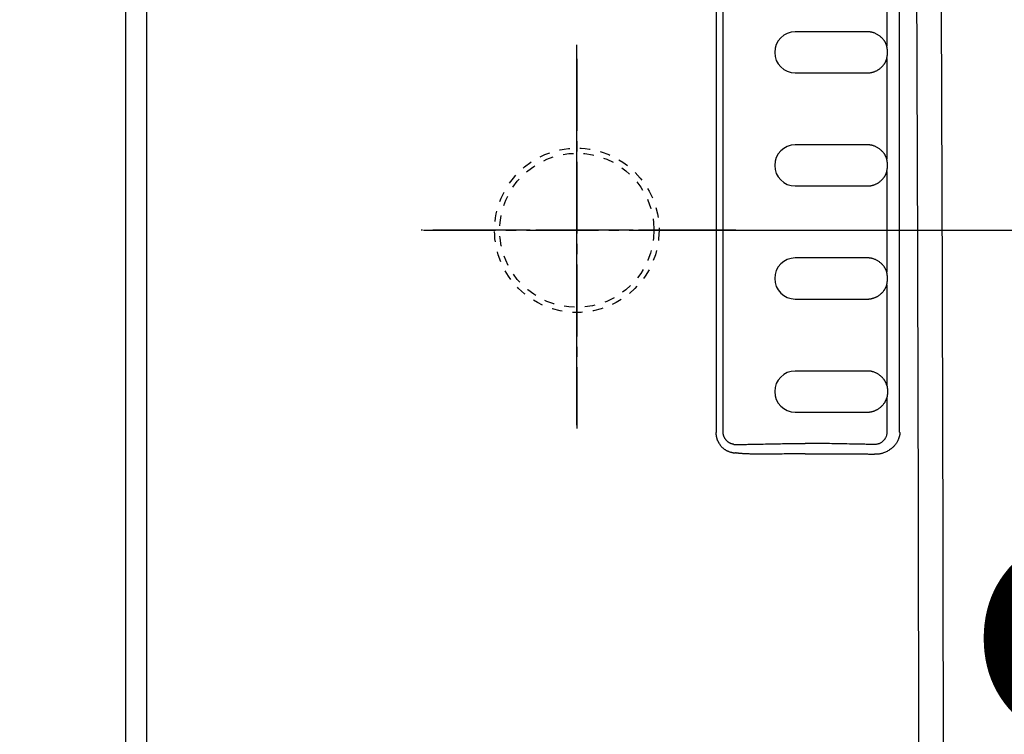
# Model space of a CAD drawing. Extents: x -21 to 1999, y 115 to 2915.
# Drawn here: x 602 to 698, y 2433 to 2503 of the extents above; entities that cross this region are included whole.
import ezdxf

# ---------------------------------------------------------------- set-up
doc = ezdxf.new("R2010")
doc.units = 0
doc.linetypes.add('EXLTYPE2', pattern=[2, 1, -1])
doc.linetypes.add('EXLTYPE3', pattern=[10, 7, -1, 1, -1])
doc.layers.get('0').update_dxf_attribs({"linetype": 'CONTINUOUS'})
doc.layers.get('DEFPOINTS').update_dxf_attribs({"linetype": 'CONTINUOUS'})
for name, color, linetype in [('便器', 7, 'CONTINUOUS'), ('便座', 7, 'CONTINUOUS'), ('寸法', 7, 'CONTINUOUS')]:
    doc.layers.add(name, color=color, linetype=linetype)
doc.styles.add('EXCADDIM1', font='monotxt', dxfattribs={"width": 0.84, "bigfont": 'extfont'})
doc.styles.get("Standard").update_dxf_attribs({"font": 'monotxt', "bigfont": 'extfont'})
doc.dimstyles.new('ISO-25', dxfattribs={"dimtxt": 2.5, "dimasz": 2.5, "dimexe": 1.25, "dimexo": 0.625, "dimtad": 1, "dimtxsty": 'STANDARD', "dimcen": 2.5, "dimazin": 3, "dimtfac": 1, "dimtmove": 0, "dimatfit": 3})

# ---------------------------------------------------------------- blocks, each defined once
blk = doc.blocks.new('EX_NORM')
at = {"color": 0, "linetype": 'CONTINUOUS'}
for q in [(-1, 0.1667), (-1, 0), (-1, -0.1667)]:
    blk.add_line((0, 0), q, dxfattribs=at)
blk = doc.blocks.new('*D17')
at = {"layer": 'DEFPOINTS', "color": 0}
for p in [(656.635, 2482.518), (656.635, 2342.518), (745.6, 2342.518)]:
    blk.add_point(p, dxfattribs=at)
at = {"layer": '便器', "color": 3, "linetype": 'CONTINUOUS'}
for p, q in [((663.635, 2482.518), (755.6, 2482.518)), ((745.6, 2452.518), (745.6, 2372.518)), ((663.635, 2342.518), (755.6, 2342.518))]:
    blk.add_line(p, q, dxfattribs=at)
at = {"layer": '便器', "color": 3, "xscale": 30, "yscale": 30, "zscale": 30}
for p, rotation in [((745.6, 2482.518), 90), ((745.6, 2342.518), 270)]:
    blk.add_blockref('EX_NORM', p, dxfattribs=dict(at, rotation=rotation))
at = {"layer": '便器', "color": 2, "insert": (722.1, 2412.518), "char_height": 40, "attachment_point": 5, "rotation": 90, "style": 'EXCADDIM1'}
blk.add_mtext('140', dxfattribs=at)
blk = doc.blocks.new('*D21')
at = {"layer": 'DEFPOINTS', "color": 0}
for p in [(1126.635, 2697), (456.635, 2412.518), (1126.635, 2412.518)]:
    blk.add_point(p, dxfattribs=at)
at = {"layer": '寸法', "color": 3, "linetype": 'CONTINUOUS'}
for p, q in [((456.635, 2431), (456.635, 2707)), ((1126.635, 2431), (1126.635, 2707)), ((486.635, 2697), (1096.635, 2697))]:
    blk.add_line(p, q, dxfattribs=at)
at = {"layer": '寸法', "color": 3, "xscale": 30, "yscale": 30, "zscale": 30, "rotation": 180}
blk.add_blockref('EX_NORM', (456.635, 2697), dxfattribs=at)
at = {"layer": '寸法', "color": 3, "xscale": 30, "yscale": 30, "zscale": 30}
blk.add_blockref('EX_NORM', (1126.635, 2697), dxfattribs=at)
at = {"layer": '寸法', "color": 2, "insert": (791.635, 2720.5), "char_height": 40, "attachment_point": 5, "style": 'EXCADDIM1'}
blk.add_mtext('670', dxfattribs=at)

msp = doc.modelspace()

# ---------------------------------------------------------------- linework, layer by layer
at = {"layer": '便器', "color": 6, "linetype": 'EXLTYPE3'}
for p, q in [((656.635, 2463.568), (656.635, 2501.018)), ((656.635, 2499.197), (656.635, 2463.243)), ((669.635, 2482.518), (641.5, 2482.518)), ((672.1, 2482.52), (645, 2482.52))]:
    msp.add_line(p, q, dxfattribs=at)
at = {"layer": '便器', "color": 6, "linetype": 'EXLTYPE2'}
msp.add_circle((656.635, 2482.518), 8, dxfattribs=at)
at = {"layer": '便座', "color": 6, "linetype": 'CONTINUOUS'}
for p, q in [((614.829, 2412.32), (614.829, 2597.962)), ((670.187, 2514.782), (670.18, 2462.882)), ((670.868, 2462.882), (670.868, 2514.782)), ((688.026, 2462.89), (688.03, 2514.882)), ((686.788, 2510.229), (686.788, 2500.435)), ((684.88, 2501.832), (677.88, 2501.832)), ((686.788, 2499.229), (686.788, 2489.435)), ((677.877, 2497.832), (684.88, 2497.832)), ((684.88, 2490.832), (677.88, 2490.832)), ((686.788, 2488.229), (686.788, 2478.435)), ((677.877, 2486.832), (684.88, 2486.832)), ((684.88, 2479.832), (677.88, 2479.832)), ((686.788, 2477.229), (686.788, 2467.435)), ((677.877, 2475.832), (684.88, 2475.832)), ((684.88, 2468.832), (677.88, 2468.832)), ((686.788, 2466.229), (686.789, 2462.882)), ((677.877, 2464.832), (684.88, 2464.832))]:
    msp.add_line(p, q, dxfattribs=at)
at = {"layer": '便座', "color": 6, "linetype": 'EXLTYPE3'}
for p, q in [((656.635, 2467.919), (656.635, 2497.319)), ((641.735, 2482.52), (671.035, 2482.52))]:
    msp.add_line(p, q, dxfattribs=at)
at = {"layer": '便座', "color": 6, "linetype": 'CONTINUOUS', "flags": 128}
for points in [[(686.788, 2500.435), (686.787, 2500.437), (686.786, 2500.441), (686.784, 2500.449), (686.78, 2500.458), (686.776, 2500.47), (686.772, 2500.483), (686.767, 2500.498), (686.761, 2500.514), (686.755, 2500.531), (686.748, 2500.548), (686.742, 2500.566), (686.728, 2500.602), (686.713, 2500.637), (686.698, 2500.673), (686.682, 2500.708), (686.665, 2500.743), (686.647, 2500.778), (686.628, 2500.813), (686.609, 2500.847), (686.589, 2500.882), (686.567, 2500.915), (686.545, 2500.949), (686.51, 2500.999), (686.473, 2501.048), (686.434, 2501.096), (686.393, 2501.143), (686.35, 2501.189), (686.305, 2501.235), (686.259, 2501.279), (686.211, 2501.322), (686.162, 2501.363), (686.111, 2501.404), (686.06, 2501.443), (686.007, 2501.48), (685.953, 2501.516), (685.899, 2501.55), (685.844, 2501.583), (685.788, 2501.613), (685.731, 2501.642), (685.674, 2501.669), (685.617, 2501.694), (685.559, 2501.717), (685.501, 2501.738), (685.443, 2501.756), (685.404, 2501.767), (685.366, 2501.778), (685.327, 2501.787), (685.288, 2501.795), (685.25, 2501.802), (685.211, 2501.809), (685.172, 2501.814), (685.134, 2501.819), (685.095, 2501.823), (685.057, 2501.826), (685.018, 2501.828), (684.999, 2501.829), (684.981, 2501.83), (684.963, 2501.831), (684.946, 2501.831), (684.93, 2501.832), (684.916, 2501.832), (684.904, 2501.832), (684.894, 2501.832), (684.886, 2501.832), (684.881, 2501.832), (684.88, 2501.832)], [(686.85, 2499.829), (686.85, 2499.83), (686.85, 2499.833), (686.85, 2499.837), (686.85, 2499.843), (686.85, 2499.85), (686.85, 2499.858), (686.85, 2499.867), (686.85, 2499.877), (686.85, 2499.887), (686.85, 2499.898), (686.85, 2499.908), (686.849, 2499.924), (686.849, 2499.94), (686.848, 2499.955), (686.847, 2499.97), (686.847, 2499.986), (686.846, 2500.001), (686.845, 2500.016), (686.843, 2500.032), (686.842, 2500.047), (686.841, 2500.063), (686.839, 2500.078), (686.837, 2500.097), (686.835, 2500.115), (686.832, 2500.134), (686.83, 2500.153), (686.827, 2500.172), (686.825, 2500.19), (686.822, 2500.209), (686.819, 2500.227), (686.817, 2500.245), (686.814, 2500.262), (686.811, 2500.279), (686.81, 2500.288), (686.809, 2500.297), (686.807, 2500.306), (686.806, 2500.315), (686.804, 2500.324), (686.803, 2500.332), (686.802, 2500.341), (686.8, 2500.349), (686.799, 2500.357), (686.797, 2500.365), (686.796, 2500.373), (686.795, 2500.377), (686.794, 2500.381), (686.793, 2500.385), (686.792, 2500.389), (686.792, 2500.394), (686.791, 2500.398), (686.79, 2500.402), (686.79, 2500.406), (686.789, 2500.41), (686.789, 2500.414), (686.788, 2500.419), (686.788, 2500.421), (686.788, 2500.423), (686.788, 2500.425), (686.788, 2500.427), (686.788, 2500.429), (686.788, 2500.431), (686.788, 2500.432), (686.788, 2500.434), (686.788, 2500.434), (686.788, 2500.435), (686.788, 2500.435)], [(686.788, 2499.229), (686.788, 2499.229), (686.788, 2499.23), (686.788, 2499.231), (686.788, 2499.232), (686.788, 2499.234), (686.788, 2499.235), (686.788, 2499.237), (686.788, 2499.239), (686.788, 2499.241), (686.788, 2499.243), (686.788, 2499.245), (686.789, 2499.25), (686.789, 2499.254), (686.79, 2499.258), (686.79, 2499.262), (686.791, 2499.266), (686.792, 2499.27), (686.792, 2499.274), (686.793, 2499.278), (686.794, 2499.282), (686.795, 2499.286), (686.795, 2499.29), (686.797, 2499.298), (686.798, 2499.306), (686.8, 2499.315), (686.801, 2499.323), (686.803, 2499.331), (686.804, 2499.34), (686.806, 2499.348), (686.807, 2499.357), (686.808, 2499.366), (686.81, 2499.375), (686.811, 2499.384), (686.814, 2499.401), (686.816, 2499.418), (686.819, 2499.435), (686.822, 2499.453), (686.824, 2499.472), (686.827, 2499.49), (686.83, 2499.508), (686.832, 2499.527), (686.834, 2499.546), (686.837, 2499.564), (686.839, 2499.582), (686.84, 2499.598), (686.842, 2499.613), (686.843, 2499.628), (686.844, 2499.644), (686.845, 2499.659), (686.846, 2499.674), (686.847, 2499.689), (686.848, 2499.704), (686.848, 2499.719), (686.849, 2499.735), (686.849, 2499.75), (686.85, 2499.761), (686.85, 2499.771), (686.85, 2499.781), (686.85, 2499.791), (686.85, 2499.8), (686.85, 2499.808), (686.85, 2499.815), (686.85, 2499.821), (686.85, 2499.825), (686.85, 2499.828), (686.85, 2499.829)], [(684.88, 2497.832), (684.881, 2497.832), (684.883, 2497.832), (684.887, 2497.832), (684.892, 2497.832), (684.898, 2497.832), (684.905, 2497.832), (684.913, 2497.832), (684.921, 2497.832), (684.93, 2497.832), (684.939, 2497.832), (684.948, 2497.832), (684.966, 2497.832), (684.984, 2497.833), (685.002, 2497.833), (685.019, 2497.835), (685.037, 2497.836), (685.054, 2497.837), (685.071, 2497.839), (685.088, 2497.841), (685.106, 2497.843), (685.123, 2497.845), (685.141, 2497.848), (685.177, 2497.854), (685.213, 2497.86), (685.25, 2497.867), (685.288, 2497.875), (685.326, 2497.884), (685.365, 2497.893), (685.403, 2497.904), (685.442, 2497.914), (685.48, 2497.926), (685.519, 2497.938), (685.556, 2497.951), (685.604, 2497.968), (685.651, 2497.986), (685.697, 2498.006), (685.742, 2498.026), (685.787, 2498.048), (685.831, 2498.071), (685.875, 2498.096), (685.919, 2498.121), (685.962, 2498.148), (686.005, 2498.177), (686.047, 2498.207), (686.098, 2498.245), (686.148, 2498.286), (686.197, 2498.328), (686.245, 2498.372), (686.293, 2498.417), (686.339, 2498.464), (686.383, 2498.512), (686.426, 2498.561), (686.467, 2498.611), (686.506, 2498.661), (686.542, 2498.712), (686.565, 2498.746), (686.587, 2498.781), (686.608, 2498.816), (686.628, 2498.85), (686.647, 2498.885), (686.665, 2498.92), (686.682, 2498.956), (686.699, 2498.991), (686.714, 2499.027), (686.729, 2499.063), (686.743, 2499.099), (686.749, 2499.116), (686.755, 2499.134), (686.761, 2499.15), (686.767, 2499.166), (686.772, 2499.181), (686.777, 2499.195), (686.78, 2499.206), (686.784, 2499.216), (686.786, 2499.223), (686.787, 2499.228), (686.788, 2499.229)], [(686.788, 2489.435), (686.787, 2489.437), (686.786, 2489.441), (686.784, 2489.449), (686.78, 2489.458), (686.776, 2489.47), (686.772, 2489.483), (686.767, 2489.498), (686.761, 2489.514), (686.755, 2489.531), (686.748, 2489.548), (686.742, 2489.566), (686.728, 2489.602), (686.713, 2489.637), (686.698, 2489.673), (686.682, 2489.708), (686.665, 2489.743), (686.647, 2489.778), (686.628, 2489.813), (686.609, 2489.847), (686.589, 2489.882), (686.567, 2489.915), (686.545, 2489.949), (686.51, 2489.999), (686.473, 2490.048), (686.434, 2490.096), (686.393, 2490.143), (686.35, 2490.189), (686.305, 2490.235), (686.259, 2490.279), (686.211, 2490.322), (686.162, 2490.363), (686.111, 2490.404), (686.06, 2490.443), (686.007, 2490.48), (685.953, 2490.516), (685.899, 2490.55), (685.844, 2490.583), (685.788, 2490.613), (685.731, 2490.642), (685.674, 2490.669), (685.617, 2490.694), (685.559, 2490.717), (685.501, 2490.738), (685.443, 2490.756), (685.404, 2490.767), (685.366, 2490.778), (685.327, 2490.787), (685.288, 2490.795), (685.25, 2490.802), (685.211, 2490.809), (685.172, 2490.814), (685.134, 2490.819), (685.095, 2490.823), (685.057, 2490.826), (685.018, 2490.828), (684.999, 2490.829), (684.981, 2490.83), (684.963, 2490.831), (684.946, 2490.831), (684.93, 2490.832), (684.916, 2490.832), (684.904, 2490.832), (684.894, 2490.832), (684.886, 2490.832), (684.881, 2490.832), (684.88, 2490.832)], [(686.85, 2488.829), (686.85, 2488.83), (686.85, 2488.833), (686.85, 2488.837), (686.85, 2488.843), (686.85, 2488.85), (686.85, 2488.858), (686.85, 2488.867), (686.85, 2488.877), (686.85, 2488.887), (686.85, 2488.898), (686.85, 2488.908), (686.849, 2488.924), (686.849, 2488.94), (686.848, 2488.955), (686.847, 2488.97), (686.847, 2488.986), (686.846, 2489.001), (686.845, 2489.016), (686.843, 2489.032), (686.842, 2489.047), (686.841, 2489.063), (686.839, 2489.078), (686.837, 2489.097), (686.835, 2489.115), (686.832, 2489.134), (686.83, 2489.153), (686.827, 2489.172), (686.825, 2489.19), (686.822, 2489.209), (686.819, 2489.227), (686.817, 2489.245), (686.814, 2489.262), (686.811, 2489.279), (686.81, 2489.288), (686.809, 2489.297), (686.807, 2489.306), (686.806, 2489.315), (686.804, 2489.324), (686.803, 2489.332), (686.802, 2489.341), (686.8, 2489.349), (686.799, 2489.357), (686.797, 2489.365), (686.796, 2489.373), (686.795, 2489.377), (686.794, 2489.381), (686.793, 2489.385), (686.792, 2489.389), (686.792, 2489.394), (686.791, 2489.398), (686.79, 2489.402), (686.79, 2489.406), (686.789, 2489.41), (686.789, 2489.414), (686.788, 2489.419), (686.788, 2489.421), (686.788, 2489.423), (686.788, 2489.425), (686.788, 2489.427), (686.788, 2489.429), (686.788, 2489.431), (686.788, 2489.432), (686.788, 2489.434), (686.788, 2489.434), (686.788, 2489.435), (686.788, 2489.435)], [(686.788, 2488.229), (686.788, 2488.229), (686.788, 2488.23), (686.788, 2488.231), (686.788, 2488.232), (686.788, 2488.234), (686.788, 2488.235), (686.788, 2488.237), (686.788, 2488.239), (686.788, 2488.241), (686.788, 2488.243), (686.788, 2488.245), (686.789, 2488.25), (686.789, 2488.254), (686.79, 2488.258), (686.79, 2488.262), (686.791, 2488.266), (686.792, 2488.27), (686.792, 2488.274), (686.793, 2488.278), (686.794, 2488.282), (686.795, 2488.286), (686.795, 2488.29), (686.797, 2488.298), (686.798, 2488.306), (686.8, 2488.315), (686.801, 2488.323), (686.803, 2488.331), (686.804, 2488.34), (686.806, 2488.348), (686.807, 2488.357), (686.808, 2488.366), (686.81, 2488.375), (686.811, 2488.384), (686.814, 2488.401), (686.816, 2488.418), (686.819, 2488.435), (686.822, 2488.453), (686.824, 2488.472), (686.827, 2488.49), (686.83, 2488.508), (686.832, 2488.527), (686.834, 2488.546), (686.837, 2488.564), (686.839, 2488.582), (686.84, 2488.598), (686.842, 2488.613), (686.843, 2488.628), (686.844, 2488.644), (686.845, 2488.659), (686.846, 2488.674), (686.847, 2488.689), (686.848, 2488.704), (686.848, 2488.719), (686.849, 2488.735), (686.849, 2488.75), (686.85, 2488.761), (686.85, 2488.771), (686.85, 2488.781), (686.85, 2488.791), (686.85, 2488.8), (686.85, 2488.808), (686.85, 2488.815), (686.85, 2488.821), (686.85, 2488.825), (686.85, 2488.828), (686.85, 2488.829)], [(684.88, 2486.832), (684.881, 2486.832), (684.883, 2486.832), (684.887, 2486.832), (684.892, 2486.832), (684.898, 2486.832), (684.905, 2486.832), (684.913, 2486.832), (684.921, 2486.832), (684.93, 2486.832), (684.939, 2486.832), (684.948, 2486.832), (684.966, 2486.832), (684.984, 2486.833), (685.002, 2486.833), (685.019, 2486.835), (685.037, 2486.836), (685.054, 2486.837), (685.071, 2486.839), (685.088, 2486.841), (685.106, 2486.843), (685.123, 2486.845), (685.141, 2486.848), (685.177, 2486.854), (685.213, 2486.86), (685.25, 2486.867), (685.288, 2486.875), (685.326, 2486.884), (685.365, 2486.893), (685.403, 2486.904), (685.442, 2486.914), (685.48, 2486.926), (685.519, 2486.938), (685.556, 2486.951), (685.604, 2486.968), (685.651, 2486.986), (685.697, 2487.006), (685.742, 2487.026), (685.787, 2487.048), (685.831, 2487.071), (685.875, 2487.096), (685.919, 2487.121), (685.962, 2487.148), (686.005, 2487.177), (686.047, 2487.207), (686.098, 2487.245), (686.148, 2487.286), (686.197, 2487.328), (686.245, 2487.372), (686.293, 2487.417), (686.339, 2487.464), (686.383, 2487.512), (686.426, 2487.561), (686.467, 2487.611), (686.506, 2487.661), (686.542, 2487.712), (686.565, 2487.746), (686.587, 2487.781), (686.608, 2487.816), (686.628, 2487.85), (686.647, 2487.885), (686.665, 2487.92), (686.682, 2487.956), (686.699, 2487.991), (686.714, 2488.027), (686.729, 2488.063), (686.743, 2488.099), (686.749, 2488.116), (686.755, 2488.134), (686.761, 2488.15), (686.767, 2488.166), (686.772, 2488.181), (686.777, 2488.195), (686.78, 2488.206), (686.784, 2488.216), (686.786, 2488.223), (686.787, 2488.228), (686.788, 2488.229)], [(686.788, 2478.435), (686.787, 2478.437), (686.786, 2478.441), (686.784, 2478.449), (686.78, 2478.458), (686.776, 2478.47), (686.772, 2478.483), (686.767, 2478.498), (686.761, 2478.514), (686.755, 2478.531), (686.748, 2478.548), (686.742, 2478.566), (686.728, 2478.602), (686.713, 2478.637), (686.698, 2478.673), (686.682, 2478.708), (686.665, 2478.743), (686.647, 2478.778), (686.628, 2478.813), (686.609, 2478.847), (686.589, 2478.882), (686.567, 2478.915), (686.545, 2478.949), (686.51, 2478.999), (686.473, 2479.048), (686.434, 2479.096), (686.393, 2479.143), (686.35, 2479.189), (686.305, 2479.235), (686.259, 2479.279), (686.211, 2479.322), (686.162, 2479.363), (686.111, 2479.404), (686.06, 2479.443), (686.007, 2479.48), (685.953, 2479.516), (685.899, 2479.55), (685.844, 2479.583), (685.788, 2479.613), (685.731, 2479.642), (685.674, 2479.669), (685.617, 2479.694), (685.559, 2479.717), (685.501, 2479.738), (685.443, 2479.756), (685.404, 2479.767), (685.366, 2479.778), (685.327, 2479.787), (685.288, 2479.795), (685.25, 2479.802), (685.211, 2479.809), (685.172, 2479.814), (685.134, 2479.819), (685.095, 2479.823), (685.057, 2479.826), (685.018, 2479.828), (684.999, 2479.829), (684.981, 2479.83), (684.963, 2479.831), (684.946, 2479.831), (684.93, 2479.832), (684.916, 2479.832), (684.904, 2479.832), (684.894, 2479.832), (684.886, 2479.832), (684.881, 2479.832), (684.88, 2479.832)], [(686.85, 2477.829), (686.85, 2477.83), (686.85, 2477.833), (686.85, 2477.837), (686.85, 2477.843), (686.85, 2477.85), (686.85, 2477.858), (686.85, 2477.867), (686.85, 2477.877), (686.85, 2477.887), (686.85, 2477.898), (686.85, 2477.908), (686.849, 2477.924), (686.849, 2477.94), (686.848, 2477.955), (686.847, 2477.97), (686.847, 2477.986), (686.846, 2478.001), (686.845, 2478.016), (686.843, 2478.032), (686.842, 2478.047), (686.841, 2478.063), (686.839, 2478.078), (686.837, 2478.097), (686.835, 2478.115), (686.832, 2478.134), (686.83, 2478.153), (686.827, 2478.172), (686.825, 2478.19), (686.822, 2478.209), (686.819, 2478.227), (686.817, 2478.245), (686.814, 2478.262), (686.811, 2478.279), (686.81, 2478.288), (686.809, 2478.297), (686.807, 2478.306), (686.806, 2478.315), (686.804, 2478.324), (686.803, 2478.332), (686.802, 2478.341), (686.8, 2478.349), (686.799, 2478.357), (686.797, 2478.365), (686.796, 2478.373), (686.795, 2478.377), (686.794, 2478.381), (686.793, 2478.385), (686.792, 2478.389), (686.792, 2478.394), (686.791, 2478.398), (686.79, 2478.402), (686.79, 2478.406), (686.789, 2478.41), (686.789, 2478.414), (686.788, 2478.419), (686.788, 2478.421), (686.788, 2478.423), (686.788, 2478.425), (686.788, 2478.427), (686.788, 2478.429), (686.788, 2478.431), (686.788, 2478.432), (686.788, 2478.434), (686.788, 2478.434), (686.788, 2478.435), (686.788, 2478.435)], [(686.788, 2477.229), (686.788, 2477.229), (686.788, 2477.23), (686.788, 2477.231), (686.788, 2477.232), (686.788, 2477.234), (686.788, 2477.235), (686.788, 2477.237), (686.788, 2477.239), (686.788, 2477.241), (686.788, 2477.243), (686.788, 2477.245), (686.789, 2477.25), (686.789, 2477.254), (686.79, 2477.258), (686.79, 2477.262), (686.791, 2477.266), (686.792, 2477.27), (686.792, 2477.274), (686.793, 2477.278), (686.794, 2477.282), (686.795, 2477.286), (686.795, 2477.29), (686.797, 2477.298), (686.798, 2477.306), (686.8, 2477.315), (686.801, 2477.323), (686.803, 2477.331), (686.804, 2477.34), (686.806, 2477.348), (686.807, 2477.357), (686.808, 2477.366), (686.81, 2477.375), (686.811, 2477.384), (686.814, 2477.401), (686.816, 2477.418), (686.819, 2477.435), (686.822, 2477.453), (686.824, 2477.472), (686.827, 2477.49), (686.83, 2477.508), (686.832, 2477.527), (686.834, 2477.546), (686.837, 2477.564), (686.839, 2477.582), (686.84, 2477.598), (686.842, 2477.613), (686.843, 2477.628), (686.844, 2477.644), (686.845, 2477.659), (686.846, 2477.674), (686.847, 2477.689), (686.848, 2477.704), (686.848, 2477.719), (686.849, 2477.735), (686.849, 2477.75), (686.85, 2477.761), (686.85, 2477.771), (686.85, 2477.781), (686.85, 2477.791), (686.85, 2477.8), (686.85, 2477.808), (686.85, 2477.815), (686.85, 2477.821), (686.85, 2477.825), (686.85, 2477.828), (686.85, 2477.829)], [(684.88, 2475.832), (684.881, 2475.832), (684.883, 2475.832), (684.887, 2475.832), (684.892, 2475.832), (684.898, 2475.832), (684.905, 2475.832), (684.913, 2475.832), (684.921, 2475.832), (684.93, 2475.832), (684.939, 2475.832), (684.948, 2475.832), (684.966, 2475.832), (684.984, 2475.833), (685.002, 2475.833), (685.019, 2475.835), (685.037, 2475.836), (685.054, 2475.837), (685.071, 2475.839), (685.088, 2475.841), (685.106, 2475.843), (685.123, 2475.845), (685.141, 2475.848), (685.177, 2475.854), (685.213, 2475.86), (685.25, 2475.867), (685.288, 2475.875), (685.326, 2475.884), (685.365, 2475.893), (685.403, 2475.904), (685.442, 2475.914), (685.48, 2475.926), (685.519, 2475.938), (685.556, 2475.951), (685.604, 2475.968), (685.651, 2475.986), (685.697, 2476.006), (685.742, 2476.026), (685.787, 2476.048), (685.831, 2476.071), (685.875, 2476.096), (685.919, 2476.121), (685.962, 2476.148), (686.005, 2476.177), (686.047, 2476.207), (686.098, 2476.245), (686.148, 2476.286), (686.197, 2476.328), (686.245, 2476.372), (686.293, 2476.417), (686.339, 2476.464), (686.383, 2476.512), (686.426, 2476.561), (686.467, 2476.611), (686.506, 2476.661), (686.542, 2476.712), (686.565, 2476.746), (686.587, 2476.781), (686.608, 2476.816), (686.628, 2476.85), (686.647, 2476.885), (686.665, 2476.92), (686.682, 2476.956), (686.699, 2476.991), (686.714, 2477.027), (686.729, 2477.063), (686.743, 2477.099), (686.749, 2477.116), (686.755, 2477.134), (686.761, 2477.15), (686.767, 2477.166), (686.772, 2477.181), (686.777, 2477.195), (686.78, 2477.206), (686.784, 2477.216), (686.786, 2477.223), (686.787, 2477.228), (686.788, 2477.229)], [(686.788, 2467.435), (686.787, 2467.437), (686.786, 2467.441), (686.784, 2467.449), (686.78, 2467.458), (686.776, 2467.47), (686.772, 2467.483), (686.767, 2467.498), (686.761, 2467.514), (686.755, 2467.531), (686.748, 2467.548), (686.742, 2467.566), (686.728, 2467.602), (686.713, 2467.637), (686.698, 2467.673), (686.682, 2467.708), (686.665, 2467.743), (686.647, 2467.778), (686.628, 2467.813), (686.609, 2467.847), (686.589, 2467.882), (686.567, 2467.915), (686.545, 2467.949), (686.51, 2467.999), (686.473, 2468.048), (686.434, 2468.096), (686.393, 2468.143), (686.35, 2468.189), (686.305, 2468.235), (686.259, 2468.279), (686.211, 2468.322), (686.162, 2468.363), (686.111, 2468.404), (686.06, 2468.443), (686.007, 2468.48), (685.953, 2468.516), (685.899, 2468.55), (685.844, 2468.583), (685.788, 2468.613), (685.731, 2468.642), (685.674, 2468.669), (685.617, 2468.694), (685.559, 2468.717), (685.501, 2468.738), (685.443, 2468.756), (685.404, 2468.767), (685.366, 2468.778), (685.327, 2468.787), (685.288, 2468.795), (685.25, 2468.802), (685.211, 2468.809), (685.172, 2468.814), (685.134, 2468.819), (685.095, 2468.823), (685.057, 2468.826), (685.018, 2468.828), (684.999, 2468.829), (684.981, 2468.83), (684.963, 2468.831), (684.946, 2468.831), (684.93, 2468.832), (684.916, 2468.832), (684.904, 2468.832), (684.894, 2468.832), (684.886, 2468.832), (684.881, 2468.832), (684.88, 2468.832)], [(686.788, 2467.435), (686.788, 2467.435), (686.788, 2467.434), (686.788, 2467.434), (686.788, 2467.432), (686.788, 2467.431), (686.788, 2467.429), (686.788, 2467.427), (686.788, 2467.425), (686.788, 2467.423), (686.788, 2467.421), (686.788, 2467.419), (686.789, 2467.414), (686.789, 2467.41), (686.79, 2467.406), (686.79, 2467.402), (686.791, 2467.398), (686.792, 2467.394), (686.792, 2467.389), (686.793, 2467.385), (686.794, 2467.381), (686.795, 2467.377), (686.796, 2467.373), (686.797, 2467.365), (686.799, 2467.357), (686.8, 2467.349), (686.802, 2467.341), (686.803, 2467.332), (686.804, 2467.324), (686.806, 2467.315), (686.807, 2467.306), (686.809, 2467.297), (686.81, 2467.288), (686.811, 2467.279), (686.814, 2467.262), (686.817, 2467.245), (686.819, 2467.227), (686.822, 2467.209), (686.825, 2467.19), (686.827, 2467.172), (686.83, 2467.153), (686.832, 2467.134), (686.835, 2467.115), (686.837, 2467.097), (686.839, 2467.078), (686.841, 2467.063), (686.842, 2467.047), (686.843, 2467.032), (686.845, 2467.016), (686.846, 2467.001), (686.847, 2466.986), (686.847, 2466.97), (686.848, 2466.955), (686.849, 2466.94), (686.849, 2466.924), (686.85, 2466.908), (686.85, 2466.898), (686.85, 2466.887), (686.85, 2466.877), (686.85, 2466.867), (686.85, 2466.858), (686.85, 2466.85), (686.85, 2466.843), (686.85, 2466.837), (686.85, 2466.833), (686.85, 2466.83), (686.85, 2466.829)], [(686.85, 2466.829), (686.85, 2466.828), (686.85, 2466.825), (686.85, 2466.821), (686.85, 2466.815), (686.85, 2466.808), (686.85, 2466.8), (686.85, 2466.791), (686.85, 2466.781), (686.85, 2466.771), (686.85, 2466.761), (686.849, 2466.75), (686.849, 2466.735), (686.848, 2466.719), (686.848, 2466.704), (686.847, 2466.689), (686.846, 2466.674), (686.845, 2466.659), (686.844, 2466.644), (686.843, 2466.628), (686.842, 2466.613), (686.84, 2466.598), (686.839, 2466.582), (686.837, 2466.564), (686.834, 2466.546), (686.832, 2466.527), (686.83, 2466.508), (686.827, 2466.49), (686.824, 2466.472), (686.822, 2466.453), (686.819, 2466.435), (686.816, 2466.418), (686.814, 2466.401), (686.811, 2466.384), (686.81, 2466.375), (686.808, 2466.366), (686.807, 2466.357), (686.806, 2466.348), (686.804, 2466.34), (686.803, 2466.331), (686.801, 2466.323), (686.8, 2466.315), (686.798, 2466.306), (686.797, 2466.298), (686.795, 2466.29), (686.795, 2466.286), (686.794, 2466.282), (686.793, 2466.278), (686.792, 2466.274), (686.792, 2466.27), (686.791, 2466.266), (686.79, 2466.262), (686.79, 2466.258), (686.789, 2466.254), (686.789, 2466.25), (686.788, 2466.245), (686.788, 2466.243), (686.788, 2466.241), (686.788, 2466.239), (686.788, 2466.237), (686.788, 2466.235), (686.788, 2466.234), (686.788, 2466.232), (686.788, 2466.231), (686.788, 2466.23), (686.788, 2466.229), (686.788, 2466.229)], [(684.88, 2464.832), (684.881, 2464.832), (684.883, 2464.832), (684.887, 2464.832), (684.892, 2464.832), (684.898, 2464.832), (684.905, 2464.832), (684.913, 2464.832), (684.921, 2464.832), (684.93, 2464.832), (684.939, 2464.832), (684.948, 2464.832), (684.966, 2464.832), (684.984, 2464.833), (685.002, 2464.833), (685.019, 2464.835), (685.037, 2464.836), (685.054, 2464.837), (685.071, 2464.839), (685.088, 2464.841), (685.106, 2464.843), (685.123, 2464.845), (685.141, 2464.848), (685.177, 2464.854), (685.213, 2464.86), (685.25, 2464.867), (685.288, 2464.875), (685.326, 2464.884), (685.365, 2464.893), (685.403, 2464.904), (685.442, 2464.914), (685.48, 2464.926), (685.519, 2464.938), (685.556, 2464.951), (685.604, 2464.968), (685.651, 2464.986), (685.697, 2465.006), (685.742, 2465.026), (685.787, 2465.048), (685.831, 2465.071), (685.875, 2465.096), (685.919, 2465.121), (685.962, 2465.148), (686.005, 2465.177), (686.047, 2465.207), (686.098, 2465.245), (686.148, 2465.286), (686.197, 2465.328), (686.245, 2465.372), (686.293, 2465.417), (686.339, 2465.464), (686.383, 2465.512), (686.426, 2465.561), (686.467, 2465.611), (686.506, 2465.661), (686.542, 2465.712), (686.565, 2465.746), (686.587, 2465.781), (686.608, 2465.816), (686.628, 2465.85), (686.647, 2465.885), (686.665, 2465.92), (686.682, 2465.956), (686.699, 2465.991), (686.714, 2466.027), (686.729, 2466.063), (686.743, 2466.099), (686.749, 2466.116), (686.755, 2466.134), (686.761, 2466.15), (686.767, 2466.166), (686.772, 2466.181), (686.777, 2466.195), (686.78, 2466.206), (686.784, 2466.216), (686.786, 2466.223), (686.787, 2466.228), (686.788, 2466.229)], [(670.18, 2462.882), (670.18, 2462.882), (670.18, 2462.88), (670.179, 2462.878), (670.179, 2462.875), (670.178, 2462.871), (670.177, 2462.867), (670.176, 2462.863), (670.175, 2462.858), (670.174, 2462.852), (670.173, 2462.847), (670.172, 2462.842), (670.17, 2462.831), (670.168, 2462.82), (670.166, 2462.809), (670.165, 2462.798), (670.164, 2462.787), (670.163, 2462.777), (670.162, 2462.766), (670.161, 2462.755), (670.161, 2462.744), (670.161, 2462.733), (670.161, 2462.722), (670.162, 2462.7), (670.163, 2462.677), (670.165, 2462.654), (670.168, 2462.631), (670.171, 2462.607), (670.174, 2462.583), (670.178, 2462.558), (670.182, 2462.534), (670.187, 2462.51), (670.192, 2462.485), (670.197, 2462.461), (670.203, 2462.431), (670.21, 2462.402), (670.217, 2462.372), (670.224, 2462.343), (670.232, 2462.315), (670.24, 2462.286), (670.248, 2462.258), (670.256, 2462.23), (670.265, 2462.203), (670.275, 2462.176), (670.284, 2462.149), (670.296, 2462.117), (670.309, 2462.085), (670.323, 2462.054), (670.337, 2462.023), (670.351, 2461.992), (670.367, 2461.961), (670.383, 2461.931), (670.399, 2461.901), (670.416, 2461.871), (670.434, 2461.841), (670.452, 2461.81), (670.478, 2461.771), (670.504, 2461.731), (670.532, 2461.692), (670.56, 2461.652), (670.59, 2461.614), (670.62, 2461.575), (670.651, 2461.538), (670.684, 2461.501), (670.717, 2461.465), (670.751, 2461.429), (670.785, 2461.395), (670.821, 2461.361), (670.858, 2461.328), (670.896, 2461.297), (670.935, 2461.266), (670.974, 2461.237), (671.015, 2461.209), (671.057, 2461.181), (671.099, 2461.155), (671.143, 2461.13), (671.188, 2461.105), (671.235, 2461.082), (671.281, 2461.06), (671.329, 2461.039), (671.377, 2461.019), (671.425, 2461), (671.474, 2460.982), (671.523, 2460.965), (671.571, 2460.95), (671.619, 2460.936), (671.666, 2460.923), (671.713, 2460.911), (671.757, 2460.902), (671.779, 2460.897), (671.801, 2460.893), (671.823, 2460.89), (671.844, 2460.886), (671.865, 2460.883), (671.886, 2460.88), (671.907, 2460.878), (671.928, 2460.876), (671.95, 2460.874), (671.972, 2460.872), (671.994, 2460.87), (672.005, 2460.87), (672.016, 2460.869), (672.026, 2460.868), (672.036, 2460.868), (672.046, 2460.867), (672.054, 2460.867), (672.062, 2460.866), (672.068, 2460.866), (672.073, 2460.866), (672.076, 2460.866), (672.077, 2460.866)], [(671.898, 2461.697), (671.897, 2461.697), (671.894, 2461.697), (671.889, 2461.698), (671.882, 2461.699), (671.874, 2461.701), (671.864, 2461.702), (671.854, 2461.704), (671.843, 2461.706), (671.831, 2461.708), (671.819, 2461.711), (671.806, 2461.713), (671.781, 2461.719), (671.755, 2461.725), (671.73, 2461.732), (671.704, 2461.739), (671.679, 2461.747), (671.654, 2461.756), (671.629, 2461.765), (671.604, 2461.775), (671.579, 2461.786), (671.555, 2461.797), (671.53, 2461.809), (671.494, 2461.829), (671.459, 2461.85), (671.423, 2461.873), (671.389, 2461.897), (671.355, 2461.923), (671.321, 2461.95), (671.289, 2461.978), (671.257, 2462.007), (671.226, 2462.038), (671.196, 2462.069), (671.166, 2462.102), (671.138, 2462.135), (671.111, 2462.169), (671.085, 2462.204), (671.06, 2462.24), (671.036, 2462.276), (671.014, 2462.313), (670.993, 2462.35), (670.974, 2462.387), (670.956, 2462.425), (670.94, 2462.464), (670.926, 2462.502), (670.917, 2462.528), (670.909, 2462.554), (670.902, 2462.58), (670.896, 2462.606), (670.89, 2462.632), (670.885, 2462.658), (670.881, 2462.685), (670.878, 2462.711), (670.875, 2462.737), (670.872, 2462.763), (670.871, 2462.789), (670.87, 2462.802), (670.869, 2462.814), (670.869, 2462.826), (670.869, 2462.838), (670.868, 2462.848), (670.868, 2462.858), (670.868, 2462.866), (670.868, 2462.873), (670.868, 2462.878), (670.868, 2462.881), (670.868, 2462.882)], [(688.026, 2462.89), (688.026, 2462.888), (688.027, 2462.885), (688.028, 2462.88), (688.029, 2462.873), (688.031, 2462.864), (688.033, 2462.855), (688.034, 2462.844), (688.036, 2462.832), (688.038, 2462.82), (688.039, 2462.808), (688.041, 2462.795), (688.043, 2462.768), (688.043, 2462.742), (688.043, 2462.716), (688.042, 2462.69), (688.04, 2462.664), (688.037, 2462.638), (688.033, 2462.612), (688.029, 2462.586), (688.024, 2462.56), (688.018, 2462.534), (688.012, 2462.508), (687.999, 2462.457), (687.984, 2462.406), (687.968, 2462.354), (687.951, 2462.302), (687.932, 2462.25), (687.911, 2462.197), (687.89, 2462.145), (687.867, 2462.093), (687.842, 2462.042), (687.817, 2461.991), (687.79, 2461.941), (687.753, 2461.878), (687.715, 2461.817), (687.674, 2461.757), (687.631, 2461.698), (687.586, 2461.641), (687.539, 2461.585), (687.49, 2461.531), (687.439, 2461.478), (687.386, 2461.426), (687.33, 2461.375), (687.272, 2461.326), (687.201, 2461.269), (687.127, 2461.214), (687.051, 2461.161), (686.972, 2461.111), (686.892, 2461.063), (686.81, 2461.017), (686.726, 2460.974), (686.642, 2460.934), (686.558, 2460.898), (686.472, 2460.865), (686.388, 2460.836), (686.33, 2460.818), (686.273, 2460.802), (686.217, 2460.788), (686.16, 2460.775), (686.103, 2460.764), (686.047, 2460.755), (685.991, 2460.747), (685.935, 2460.741), (685.879, 2460.736), (685.823, 2460.732), (685.767, 2460.73), (685.74, 2460.73), (685.714, 2460.73), (685.688, 2460.73), (685.664, 2460.73), (685.642, 2460.73), (685.621, 2460.731), (685.604, 2460.731), (685.59, 2460.732), (685.579, 2460.732), (685.572, 2460.732), (685.57, 2460.732)], [(686.656, 2462.337), (686.656, 2462.336), (686.653, 2462.331), (686.65, 2462.324), (686.645, 2462.315), (686.639, 2462.304), (686.631, 2462.291), (686.623, 2462.277), (686.614, 2462.262), (686.604, 2462.245), (686.594, 2462.229), (686.583, 2462.211), (686.558, 2462.175), (686.531, 2462.139), (686.502, 2462.102), (686.471, 2462.067), (686.439, 2462.032), (686.405, 2461.998), (686.369, 2461.965), (686.331, 2461.933), (686.293, 2461.903), (686.252, 2461.874), (686.211, 2461.848), (686.168, 2461.824), (686.124, 2461.802), (686.08, 2461.782), (686.034, 2461.763), (685.989, 2461.747), (685.943, 2461.733), (685.897, 2461.721), (685.851, 2461.711), (685.806, 2461.702), (685.761, 2461.695), (685.717, 2461.69), (685.697, 2461.688), (685.677, 2461.686), (685.658, 2461.685), (685.64, 2461.684), (685.624, 2461.683), (685.609, 2461.683), (685.596, 2461.683), (685.586, 2461.682), (685.578, 2461.682), (685.573, 2461.682), (685.571, 2461.682)], [(672.086, 2461.682), (672.09, 2461.682), (672.101, 2461.682), (672.119, 2461.683), (672.142, 2461.683), (672.171, 2461.684), (672.204, 2461.684), (672.242, 2461.685), (672.282, 2461.685), (672.325, 2461.686), (672.369, 2461.686), (672.415, 2461.687), (672.53, 2461.689), (672.649, 2461.691), (672.769, 2461.692), (672.892, 2461.694), (673.018, 2461.696), (673.145, 2461.698), (673.275, 2461.7), (673.408, 2461.702), (673.542, 2461.705), (673.679, 2461.707), (673.819, 2461.71), (674.047, 2461.714), (674.28, 2461.719), (674.517, 2461.723), (674.757, 2461.728), (674.999, 2461.734), (675.243, 2461.739), (675.487, 2461.744), (675.731, 2461.749), (675.973, 2461.753), (676.213, 2461.758), (676.449, 2461.762), (676.623, 2461.764), (676.796, 2461.767), (676.966, 2461.769), (677.133, 2461.771), (677.299, 2461.773), (677.464, 2461.775), (677.626, 2461.776), (677.787, 2461.778), (677.946, 2461.779), (678.104, 2461.78), (678.261, 2461.78), (678.339, 2461.781), (678.415, 2461.781), (678.489, 2461.781), (678.558, 2461.782), (678.622, 2461.782), (678.68, 2461.782), (678.73, 2461.782), (678.771, 2461.782), (678.802, 2461.782), (678.822, 2461.782), (678.829, 2461.782)], [(685.571, 2461.682), (685.567, 2461.682), (685.556, 2461.683), (685.539, 2461.683), (685.515, 2461.683), (685.486, 2461.684), (685.453, 2461.684), (685.416, 2461.685), (685.375, 2461.686), (685.333, 2461.687), (685.288, 2461.688), (685.243, 2461.688), (685.127, 2461.69), (685.008, 2461.693), (684.888, 2461.695), (684.765, 2461.697), (684.64, 2461.699), (684.512, 2461.702), (684.382, 2461.704), (684.25, 2461.706), (684.115, 2461.709), (683.978, 2461.711), (683.838, 2461.714), (683.61, 2461.719), (683.378, 2461.723), (683.14, 2461.728), (682.9, 2461.733), (682.658, 2461.738), (682.414, 2461.743), (682.17, 2461.748), (681.926, 2461.752), (681.684, 2461.757), (681.444, 2461.761), (681.208, 2461.764), (681.034, 2461.767), (680.862, 2461.769), (680.692, 2461.771), (680.524, 2461.773), (680.358, 2461.775), (680.194, 2461.776), (680.031, 2461.778), (679.87, 2461.779), (679.711, 2461.78), (679.553, 2461.78), (679.396, 2461.781), (679.318, 2461.781), (679.242, 2461.781), (679.168, 2461.782), (679.099, 2461.782), (679.035, 2461.782), (678.977, 2461.782), (678.927, 2461.782), (678.886, 2461.782), (678.855, 2461.782), (678.835, 2461.782), (678.829, 2461.782)], [(678.829, 2460.772), (678.824, 2460.772), (678.811, 2460.772), (678.791, 2460.772), (678.763, 2460.772), (678.73, 2460.772), (678.691, 2460.772), (678.649, 2460.771), (678.603, 2460.771), (678.554, 2460.771), (678.504, 2460.771), (678.453, 2460.771), (678.35, 2460.771), (678.247, 2460.77), (678.144, 2460.77), (678.041, 2460.769), (677.937, 2460.769), (677.833, 2460.768), (677.727, 2460.767), (677.621, 2460.767), (677.513, 2460.766), (677.405, 2460.765), (677.295, 2460.763), (677.127, 2460.762), (676.957, 2460.76), (676.784, 2460.758), (676.61, 2460.755), (676.435, 2460.753), (676.259, 2460.751), (676.084, 2460.749), (675.909, 2460.747), (675.736, 2460.745), (675.564, 2460.743), (675.395, 2460.741), (675.256, 2460.74), (675.12, 2460.739), (674.984, 2460.738), (674.85, 2460.738), (674.717, 2460.738), (674.584, 2460.738), (674.452, 2460.739), (674.32, 2460.74), (674.188, 2460.741), (674.055, 2460.743), (673.921, 2460.745), (673.813, 2460.748), (673.705, 2460.75), (673.597, 2460.753), (673.489, 2460.757), (673.382, 2460.76), (673.276, 2460.764), (673.171, 2460.769), (673.067, 2460.774), (672.966, 2460.779), (672.866, 2460.784), (672.769, 2460.79), (672.722, 2460.794), (672.675, 2460.797), (672.629, 2460.8), (672.583, 2460.804), (672.537, 2460.808), (672.491, 2460.812), (672.445, 2460.817), (672.399, 2460.822), (672.352, 2460.827), (672.305, 2460.833), (672.257, 2460.839), (672.233, 2460.842), (672.209, 2460.846), (672.186, 2460.849), (672.164, 2460.852), (672.143, 2460.855), (672.125, 2460.858), (672.109, 2460.861), (672.095, 2460.863), (672.085, 2460.864), (672.079, 2460.865), (672.077, 2460.866)], [(678.829, 2460.772), (678.833, 2460.772), (678.846, 2460.772), (678.867, 2460.772), (678.894, 2460.772), (678.928, 2460.772), (678.966, 2460.772), (679.009, 2460.772), (679.054, 2460.771), (679.103, 2460.771), (679.153, 2460.771), (679.204, 2460.771), (679.307, 2460.771), (679.409, 2460.771), (679.512, 2460.771), (679.615, 2460.771), (679.718, 2460.771), (679.821, 2460.771), (679.926, 2460.771), (680.03, 2460.771), (680.136, 2460.771), (680.242, 2460.771), (680.349, 2460.771), (680.511, 2460.771), (680.675, 2460.771), (680.841, 2460.771), (681.008, 2460.771), (681.177, 2460.771), (681.347, 2460.771), (681.517, 2460.771), (681.689, 2460.771), (681.861, 2460.771), (682.033, 2460.771), (682.206, 2460.771), (682.378, 2460.771), (682.55, 2460.771), (682.721, 2460.771), (682.892, 2460.771), (683.062, 2460.77), (683.232, 2460.77), (683.4, 2460.77), (683.567, 2460.769), (683.732, 2460.769), (683.895, 2460.768), (684.057, 2460.767), (684.164, 2460.767), (684.27, 2460.766), (684.375, 2460.766), (684.479, 2460.765), (684.583, 2460.764), (684.686, 2460.762), (684.789, 2460.76), (684.891, 2460.758), (684.993, 2460.756), (685.095, 2460.753), (685.197, 2460.749), (685.248, 2460.747), (685.298, 2460.745), (685.346, 2460.743), (685.391, 2460.741), (685.434, 2460.739), (685.472, 2460.737), (685.505, 2460.735), (685.532, 2460.734), (685.552, 2460.733), (685.565, 2460.732), (685.57, 2460.732)]]:
    msp.add_lwpolyline(points, dxfattribs=at)
at = {"layer": '便座', "color": 2, "linetype": 'EXLTYPE2'}
msp.add_circle((656.635, 2482.52), 7.5, dxfattribs=at)
at = {"layer": '便座', "color": 6, "linetype": 'CONTINUOUS'}
for centre, radius, start, end in [((-20726.866, 2413.462), 21416.768, 359.9974781, 0.5033709), ((-21101.448, 2411.006), 21793.747, 0.003979, 0.5011212), ((203442230.09, 1805.569), 203441617.334, 179.99980150411, 179.99982592885), ((677.879, 2499.832), 2, 89.96121, 269.96002), ((677.879, 2488.832), 2, 89.96121, 269.96002), ((677.879, 2477.832), 2, 89.96121, 269.96002), ((677.879, 2466.832), 2, 89.96121, 269.96002), ((672.086, 2462.92), 1.238, 261.26553, 269.99866)]:
    msp.add_arc(centre, radius, start, end, dxfattribs=at)
msp.add_open_spline([(686.789, 2462.882), (686.789, 2462.695), (686.742, 2462.503), (686.656, 2462.337)], degree=3, dxfattribs=at)

# ---------------------------------------------------------------- dimensions: what is measured, and where the dimension line sits
at = {"layer": '便器', "color": 3, "linetype": 'CONTINUOUS'}
dim = msp.add_linear_dim(base=(745.6, 2342.518), p1=(656.635, 2482.518), p2=(656.635, 2342.518), angle=90, dimstyle='ISO-25', override={"dimtxt": 40, "dimasz": 30, "dimexe": 10, "dimexo": 7, "dimgap": 0, "dimtad": 1, "dimjust": 0, "dimtih": 0, "dimtoh": 0, "dimdec": 1, "dimzin": 8, "dimlunit": 2, "dimtxsty": 'EXCADDIM1', "dimblk1": 'EX_NORM', "dimblk2": 'EX_NORM', "dimsah": 1, "dimse1": 0, "dimse2": 0, "dimclrd": 3, "dimclre": 3, "dimclrt": 2, "dimtmove": 2}, dxfattribs=at)
dim.commit()
dim.dimension.update_dxf_attribs({"geometry": '*D17', "text_midpoint": (722.1, 2412.518), "dimtype": 160})
at = {"layer": '寸法', "color": 3, "linetype": 'CONTINUOUS'}
dim = msp.add_linear_dim(base=(1126.635, 2697), p1=(456.635, 2412.518), p2=(1126.635, 2412.518), dimstyle='ISO-25', override={"dimtxt": 40, "dimasz": 30, "dimexe": 10, "dimexo": 18.48238, "dimgap": 0, "dimtad": 1, "dimjust": 0, "dimtih": 0, "dimtoh": 0, "dimdec": 2, "dimzin": 8, "dimlunit": 2, "dimtxsty": 'EXCADDIM1', "dimblk1": 'EX_NORM', "dimblk2": 'EX_NORM', "dimsah": 1, "dimse1": 0, "dimse2": 0, "dimclrd": 3, "dimclre": 3, "dimclrt": 2, "dimtmove": 2}, dxfattribs=at)
dim.commit()
dim.dimension.update_dxf_attribs({"geometry": '*D21', "text_midpoint": (791.635, 2720.5), "dimtype": 160})

doc.saveas('drawing.dxf')
